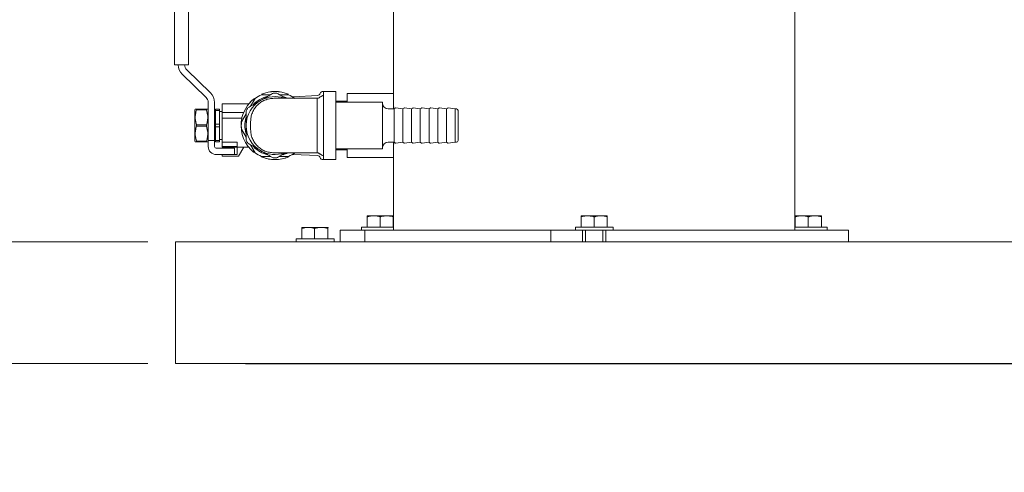
# Model space of a CAD drawing. Units: inches. Extents: x 0.1 to 22.1, y 0.1 to 17.1.
# Drawn here: x 4 to 5.7, y 2.6 to 3.4 of the extents above; entities that cross this region are included whole.
import ezdxf

# ---------------------------------------------------------------- set-up
doc = ezdxf.new("R2010")
doc.units = ezdxf.units.IN
doc.header["$MEASUREMENT"] = 0
doc.layers.add('7', color=7, linetype='Continuous', lineweight=15)
doc.styles.add('SLDTEXTSTYLE0', font='TXT', dxfattribs={"width": 0.75})
doc.dimstyles.new('SLDDIMSTYLE0', dxfattribs={"dimtxt": 0.12, "dimasz": 0.12, "dimexe": 0, "dimexo": 0.0625, "dimgap": 0.03, "dimtad": 0, "dimtih": 1, "dimtoh": 1, "dimlfac": 12, "dimrnd": 1e-09, "dimzin": 12, "dimdsep": 46, "dimlunit": 5, "dimtxsty": 'SLDTEXTSTYLE0', "dimsah": 1, "dimcen": 0.09, "dimadec": 0, "dimazin": 0, "dimtfac": 1, "dimtofl": 0, "dimtmove": 0, "dimatfit": 3, "dimfxl": 0, "dimfrac": 2, "dimtolj": 1, "dimtzin": 12, "dimarcsym": 0})
doc.dimstyles.new('SLDDIMSTYLE1', dxfattribs={"dimtxt": 0.12, "dimasz": 0.12, "dimexe": 0, "dimexo": 0.0625, "dimgap": 0.03, "dimtad": 0, "dimtih": 1, "dimtoh": 1, "dimlfac": 12, "dimrnd": 1e-09, "dimzin": 12, "dimdsep": 46, "dimlunit": 5, "dimtxsty": 'SLDTEXTSTYLE0', "dimsah": 1, "dimcen": 0.09, "dimadec": 0, "dimazin": 0, "dimtfac": 1, "dimtofl": 0, "dimtmove": 0, "dimatfit": 3, "dimfxl": 0, "dimfrac": 2, "dimtolj": 1, "dimtzin": 12, "dimarcsym": 0})

# ---------------------------------------------------------------- blocks, each defined once
blk = doc.blocks.new('*D5')
at = {"layer": '7'}
for p, q in [((6.3637, 8.5202), (2.6276, 8.5202)), ((2.7526, 8.5202), (2.7526, 5.7066)), ((2.8303, 5.6923), (2.8303, 5.5305)), ((2.8303, 5.6923), (2.8547, 5.6923)), ((3.2823, 5.6923), (3.2579, 5.6923)), ((3.2823, 5.6923), (3.2823, 5.5305)), ((2.8303, 5.5305), (2.8547, 5.5305)), ((3.2823, 5.5305), (3.2579, 5.5305)), ((2.7526, 2.7545), (2.7526, 5.5162)), ((4.202, 2.7545), (2.6276, 2.7545))]:
    blk.add_line(p, q, dxfattribs=at)
for centre, start, end in [((2.3022, 5.6114), 153.4349, 206.5651), ((3.2029, 5.6114), 333.4349, 26.5651)]:
    blk.add_arc(centre, 0.2128, start, end, dxfattribs=at)
for points in [[(2.7526, 8.5202), (2.7326, 8.4002), (2.7726, 8.4002)], [(2.7526, 2.7545), (2.7726, 2.8745), (2.7326, 2.8745)]]:
    blk.add_solid(points, dxfattribs=at)
at = {"layer": '7', "char_height": 0.12, "attachment_point": 1, "style": 'SLDTEXTSTYLE0'}
for s, insert in [('69 3/16"', (2.1743, 5.6709)), ('1757', (2.879, 5.6709))]:
    blk.add_mtext(s, dxfattribs=dict(at, insert=insert))
blk = doc.blocks.new('*D6')
at = {"layer": '7'}
for p, q in [((3.6304, 2.9733), (3.6304, 3.2933)), ((4.202, 2.9733), (3.5054, 2.9733)), ((4.202, 2.7545), (3.5054, 2.7545)), ((3.6304, 2.3455), (3.6304, 2.7545)), ((3.1265, 2.4264), (3.1265, 2.2646)), ((3.1265, 2.4264), (3.1508, 2.4264)), ((3.4011, 2.4264), (3.3768, 2.4264)), ((3.4011, 2.4264), (3.4011, 2.2646)), ((3.5367, 2.3455), (3.6304, 2.3455)), ((3.1265, 2.2646), (3.1508, 2.2646)), ((3.4011, 2.2646), (3.3768, 2.2646))]:
    blk.add_line(p, q, dxfattribs=at)
for points in [[(3.6304, 2.9733), (3.6504, 3.0933), (3.6104, 3.0933)], [(3.6304, 2.7545), (3.6104, 2.6345), (3.6504, 2.6345)]]:
    blk.add_solid(points, dxfattribs=at)
at = {"layer": '7', "char_height": 0.12, "attachment_point": 1, "style": 'SLDTEXTSTYLE0'}
for s, insert in [('2 5/8"', (2.648, 2.405)), ('67', (3.1752, 2.405))]:
    blk.add_mtext(s, dxfattribs=dict(at, insert=insert))

msp = doc.modelspace()

# ---------------------------------------------------------------- linework, layer by layer
at = {"color": 7, "linetype": 'Continuous', "lineweight": 15}
for p, q in [((4.64262, 3.99411), (4.64262, 3.23891)), ((4.25004, 3.2907), (4.25004, 3.57891)), ((4.27483, 3.57891), (4.27483, 3.2907)), ((5.36137, 2.99411), (5.36137, 3.43222)), ((4.25525, 3.2907), (4.25004, 3.2907)), ((4.25525, 3.2907), (4.26962, 3.2907)), ((4.27483, 3.2907), (4.26962, 3.2907)), ((4.31454, 3.24039), (4.27196, 3.28174)), ((4.26398, 3.27351), (4.30656, 3.23217)), ((4.38618, 3.21614), (4.39434, 3.23028)), ((4.4059, 3.23695), (4.42221, 3.23695)), ((4.50638, 3.23554), (4.46251, 3.23325)), ((4.53192, 3.24278), (4.51587, 3.24278)), ((4.53931, 3.24245), (4.51681, 3.24245)), ((4.51681, 3.24245), (4.51681, 3.12078)), ((4.53931, 3.24245), (4.53931, 3.12078)), ((4.64262, 3.23891), (4.55928, 3.23891)), ((4.55928, 3.22328), (4.55928, 3.23891)), ((4.64262, 3.21134), (4.64262, 3.23891)), ((4.28716, 3.21091), (4.2864, 3.20958)), ((4.2894, 3.20975), (4.2894, 3.21091)), ((4.2894, 3.21091), (4.30735, 3.21091)), ((4.30735, 3.20975), (4.30735, 3.21091)), ((4.31035, 3.20958), (4.30959, 3.21091)), ((4.31035, 3.2232), (4.31035, 3.1546)), ((4.32181, 3.1546), (4.32181, 3.2232)), ((4.32337, 3.21091), (4.33067, 3.21091)), ((4.32337, 3.20855), (4.32337, 3.21091)), ((4.33067, 3.20855), (4.33067, 3.21091)), ((4.38323, 3.22068), (4.33535, 3.22068)), ((4.33535, 3.21884), (4.33535, 3.22068)), ((4.33535, 3.20505), (4.33535, 3.21884)), ((4.55928, 3.22536), (4.53931, 3.22536)), ((4.62265, 3.22328), (4.53931, 3.22328)), ((4.62265, 3.18161), (4.62265, 3.22328)), ((4.64348, 3.21134), (4.63306, 3.21134)), ((4.64568, 3.21304), (4.64348, 3.21134)), ((4.64348, 3.18161), (4.64348, 3.21134)), ((4.6591, 3.21134), (4.64663, 3.21328)), ((4.6613, 3.21304), (4.6591, 3.21134)), ((4.6591, 3.18161), (4.6591, 3.21134)), ((4.67473, 3.21134), (4.66226, 3.21328)), ((4.67693, 3.21304), (4.67473, 3.21134)), ((4.67473, 3.18161), (4.67473, 3.21134)), ((4.69035, 3.21134), (4.67788, 3.21328)), ((4.69255, 3.21304), (4.69035, 3.21134)), ((4.69035, 3.18161), (4.69035, 3.21134)), ((4.70598, 3.21134), (4.69351, 3.21328)), ((4.70818, 3.21304), (4.70598, 3.21134)), ((4.70598, 3.18161), (4.70598, 3.21134)), ((4.7216, 3.21134), (4.70913, 3.21328)), ((4.7238, 3.21304), (4.7216, 3.21134)), ((4.7216, 3.18161), (4.7216, 3.21134)), ((4.73723, 3.21134), (4.72476, 3.21328)), ((4.73943, 3.21304), (4.73723, 3.21134)), ((4.73723, 3.18161), (4.73723, 3.21134)), ((4.75285, 3.21134), (4.74038, 3.21328)), ((4.75535, 3.21134), (4.75285, 3.21134)), ((4.75285, 3.18161), (4.75285, 3.21134)), ((4.2864, 3.15364), (4.2864, 3.20958)), ((4.30735, 3.20975), (4.2894, 3.20975)), ((4.32337, 3.20114), (4.32181, 3.20114)), ((4.33067, 3.20855), (4.32337, 3.20855)), ((4.32337, 3.20855), (4.32337, 3.18397)), ((4.33067, 3.18397), (4.33067, 3.20855)), ((4.33535, 3.20661), (4.33067, 3.20661)), ((4.33535, 3.20505), (4.3739, 3.20505)), ((4.33535, 3.19463), (4.33535, 3.20505)), ((4.33535, 3.19463), (4.37062, 3.19463)), ((4.33535, 3.15203), (4.33535, 3.19463)), ((4.3701, 3.18829), (4.37827, 3.20244)), ((4.75806, 3.20863), (4.75806, 3.18161)), ((4.2894, 3.18045), (4.2894, 3.18278)), ((4.2894, 3.18278), (4.30735, 3.18278)), ((4.30735, 3.18045), (4.2894, 3.18045)), ((4.30735, 3.18045), (4.30735, 3.18278)), ((4.32337, 3.17925), (4.32337, 3.18397)), ((4.32337, 3.18397), (4.33067, 3.18397)), ((4.33067, 3.17925), (4.32337, 3.17925)), ((4.32337, 3.17925), (4.32337, 3.15468)), ((4.33067, 3.17925), (4.33067, 3.18397)), ((4.33067, 3.15468), (4.33067, 3.17925)), ((4.37827, 3.18283), (4.37827, 3.18039)), ((4.3864, 3.18878), (4.3864, 3.17445)), ((4.50556, 3.18878), (4.50556, 3.17445)), ((4.62265, 3.13995), (4.62265, 3.18161)), ((4.64348, 3.15188), (4.64348, 3.18161)), ((4.6591, 3.15188), (4.6591, 3.18161)), ((4.67473, 3.15188), (4.67473, 3.18161)), ((4.69035, 3.15188), (4.69035, 3.18161)), ((4.70598, 3.15188), (4.70598, 3.18161)), ((4.7216, 3.15188), (4.7216, 3.18161)), ((4.73723, 3.15188), (4.73723, 3.18161)), ((4.75285, 3.15188), (4.75285, 3.18161)), ((4.75806, 3.18161), (4.75806, 3.15459)), ((4.32181, 3.16208), (4.32337, 3.16208)), ((4.37827, 3.16079), (4.3701, 3.17494)), ((4.2864, 3.15364), (4.28716, 3.15232)), ((4.2894, 3.15232), (4.2894, 3.15348)), ((4.2894, 3.15348), (4.30735, 3.15348)), ((4.30735, 3.15232), (4.2894, 3.15232)), ((4.30735, 3.15232), (4.30735, 3.15348)), ((4.30959, 3.15232), (4.31035, 3.15364)), ((4.31035, 3.1546), (4.31035, 3.14705)), ((4.32181, 3.1546), (4.31035, 3.1546)), ((4.31035, 3.14705), (4.31035, 3.14411)), ((4.32181, 3.1546), (4.32181, 3.14705)), ((4.32181, 3.14705), (4.32181, 3.14411)), ((4.32337, 3.15468), (4.33067, 3.15468)), ((4.32337, 3.15232), (4.32337, 3.15468)), ((4.33067, 3.15232), (4.32337, 3.15232)), ((4.32494, 3.14099), (4.35723, 3.14099)), ((4.33067, 3.15661), (4.33535, 3.15661)), ((4.33067, 3.15232), (4.33067, 3.15468)), ((4.33535, 3.15203), (4.36244, 3.15203)), ((4.33535, 3.15203), (4.33535, 3.14705)), ((4.33535, 3.14705), (4.33535, 3.14411)), ((4.33535, 3.14411), (4.33535, 3.14379)), ((4.36244, 3.14379), (4.33535, 3.14379)), ((4.33535, 3.14255), (4.33535, 3.14379)), ((4.33535, 3.14255), (4.38315, 3.14255)), ((4.35723, 3.14099), (4.35723, 3.12953)), ((4.36244, 3.14379), (4.36244, 3.15203)), ((4.36244, 3.14255), (4.36244, 3.12953)), ((4.37406, 3.14255), (4.36473, 3.12641)), ((4.39434, 3.13295), (4.38618, 3.14709)), ((4.53931, 3.13995), (4.62265, 3.13995)), ((4.55928, 3.12432), (4.55928, 3.13995)), ((4.63306, 3.15188), (4.64348, 3.15188)), ((4.64262, 3.12432), (4.64262, 3.15188)), ((4.64348, 3.15188), (4.64568, 3.15019)), ((4.64663, 3.14995), (4.6591, 3.15188)), ((4.6591, 3.15188), (4.6613, 3.15019)), ((4.66226, 3.14995), (4.67473, 3.15188)), ((4.67473, 3.15188), (4.67693, 3.15019)), ((4.67788, 3.14995), (4.69035, 3.15188)), ((4.69035, 3.15188), (4.69255, 3.15019)), ((4.69351, 3.14995), (4.70598, 3.15188)), ((4.70598, 3.15188), (4.70818, 3.15019)), ((4.70913, 3.14995), (4.7216, 3.15188)), ((4.7216, 3.15188), (4.7238, 3.15019)), ((4.72476, 3.14995), (4.73723, 3.15188)), ((4.73723, 3.15188), (4.73943, 3.15019)), ((4.74038, 3.14995), (4.75285, 3.15188)), ((4.75285, 3.15188), (4.75535, 3.15188)), ((4.35723, 3.12953), (4.32494, 3.12953)), ((4.33535, 3.12641), (4.33535, 3.12953)), ((4.33535, 3.12641), (4.36473, 3.12641)), ((4.36244, 3.12953), (4.35723, 3.12953)), ((4.42221, 3.12628), (4.4059, 3.12628)), ((4.46251, 3.12998), (4.50638, 3.12768)), ((4.53931, 3.13786), (4.55928, 3.13786)), ((4.55928, 3.12432), (4.64262, 3.12432)), ((4.64262, 3.12432), (4.64262, 2.99411)), ((4.51587, 3.12045), (4.53192, 3.12045)), ((4.51681, 3.12078), (4.53931, 3.12078)), ((4.60689, 3.01978), (4.59518, 3.01978)), ((4.59518, 2.99953), (4.59518, 3.01769)), ((4.6303, 3.01978), (4.60689, 3.01978)), ((4.61859, 2.99953), (4.61859, 3.01769)), ((4.6303, 3.01978), (4.64201, 3.01978)), ((4.64201, 2.99953), (4.64201, 3.01769)), ((4.99028, 3.01978), (4.97857, 3.01978)), ((4.97857, 2.99953), (4.97857, 3.01769)), ((5.0137, 3.01978), (4.99028, 3.01978)), ((5.00199, 2.99953), (5.00199, 3.01769)), ((5.02541, 3.01978), (5.0137, 3.01978)), ((5.02541, 2.99953), (5.02541, 3.01769)), ((5.36197, 3.01978), (5.37368, 3.01978)), ((5.36197, 2.99953), (5.36197, 3.01769)), ((5.3971, 3.01978), (5.37368, 3.01978)), ((5.38539, 2.99953), (5.38539, 3.01769)), ((5.4088, 3.01978), (5.3971, 3.01978)), ((5.4088, 2.99953), (5.4088, 3.01769)), ((4.47857, 2.99895), (4.47856, 2.99894)), ((4.47859, 2.99895), (4.48961, 2.99895)), ((4.51301, 2.99895), (4.48961, 2.99895)), ((4.52539, 2.99895), (4.51301, 2.99895)), ((4.52539, 2.99895), (4.52542, 2.99885)), ((4.52542, 2.99894), (4.52541, 2.99895)), ((4.58476, 2.99953), (4.58476, 2.99411)), ((4.64262, 2.99953), (4.58476, 2.99953)), ((4.96816, 2.99953), (4.96816, 2.99411)), ((5.03582, 2.99953), (4.96816, 2.99953)), ((5.03582, 2.99411), (5.03582, 2.99953)), ((5.38539, 2.99953), (5.36137, 2.99953)), ((5.41922, 2.99953), (5.38539, 2.99953)), ((5.41922, 2.99411), (5.41922, 2.99953)), ((4.47813, 2.9787), (4.47813, 2.99686)), ((4.50108, 2.9787), (4.50108, 2.99686)), ((4.52494, 2.9787), (4.52494, 2.99686)), ((4.54681, 2.99411), (4.54681, 2.97328)), ((4.54681, 2.99411), (4.54858, 2.99411)), ((4.54858, 2.99411), (4.59074, 2.99411)), ((4.59074, 2.97328), (4.59074, 2.99411)), ((4.59074, 2.99411), (4.92407, 2.99411)), ((4.92407, 2.99411), (4.92956, 2.99411)), ((4.92407, 2.99411), (4.92407, 2.97328)), ((4.92956, 2.99411), (4.96862, 2.99411)), ((4.96862, 2.99411), (4.98116, 2.99411)), ((4.98116, 2.99411), (4.98116, 2.97328)), ((5.02282, 2.99411), (4.98116, 2.99411)), ((4.98637, 2.99411), (4.98637, 2.97328)), ((5.01762, 2.97328), (5.01762, 2.99411)), ((5.02282, 2.99411), (5.02282, 2.97328)), ((5.02282, 2.99411), (5.03537, 2.99411)), ((5.03537, 2.99411), (5.07442, 2.99411)), ((5.07442, 2.99411), (5.20653, 2.99411)), ((5.20653, 2.99411), (5.23229, 2.99411)), ((5.23229, 2.99411), (5.40697, 2.99411)), ((5.40697, 2.99411), (5.41222, 2.99411)), ((5.41222, 2.99411), (5.4554, 2.99411)), ((5.4554, 2.99411), (5.45717, 2.99411)), ((5.45717, 2.97328), (5.45717, 2.99411)), ((4.25199, 2.93682), (4.25199, 2.97328)), ((4.25199, 2.97328), (8.25199, 2.97328)), ((4.46816, 2.9787), (4.46816, 2.97328)), ((4.53582, 2.9787), (4.46816, 2.9787)), ((4.53582, 2.97328), (4.53582, 2.9787)), ((4.25199, 2.79099), (4.25199, 2.93682)), ((4.25199, 2.75453), (4.25199, 2.79099)), ((4.25199, 2.75453), (8.25199, 2.75453)), ((4.37699, 2.75441), (4.37699, 2.75453)), ((4.37699, 2.75441), (8.12699, 2.75441))]:
    msp.add_line(p, q, dxfattribs=at)
at = {"color": 7, "linetype": 'Continuous', "lineweight": 15, "flags": 128}
for points in [[(4.38308, 3.22068), (4.38766, 3.22561), (4.39329, 3.23043)], [(4.44433, 3.23389), (4.4495, 3.23221), (4.45276, 3.23084)], [(4.53371, 3.24245), (4.53289, 3.24268), (4.53192, 3.24278)], [(4.53192, 3.12045), (4.53289, 3.12054), (4.53371, 3.12078)]]:
    msp.add_lwpolyline(points, dxfattribs=at)
at = {"color": 7, "linetype": 'Continuous', "lineweight": 15}
for centre, radius, start, end in [((4.28067, 3.2907), 0.02396, 180, 225.84667), ((4.28067, 3.2907), 0.0125, 180, 225.84667), ((4.29785, 3.2232), 0.0125, 0, 45.84667), ((4.29785, 3.2232), 0.02396, 360, 45.84667), ((4.43015, 3.18161), 0.06094, 127.20796, 172.22066), ((4.43015, 3.18161), 0.05417, 103.65132, 136.59755), ((4.43015, 3.18161), 0.06042, 113.65924, 126.34076), ((4.43015, 3.18161), 0.05189, 71.79499, 120.01377), ((4.43015, 3.18161), 0.06094, 66.62087, 113.63663), ((4.43015, 3.18161), 0.06117, 66.68819, 113.22338), ((4.43015, 3.18161), 0.05817, 86.85033, 93.14967), ((4.43015, 3.18161), 0.06042, 53.65924, 66.34076), ((4.50611, 3.24075), 0.00521, 273, 343.11166), ((4.51587, 3.23778), 0.005, 90, 163.11166), ((4.43015, 3.18161), 0.05189, 120.01377, 178.65147), ((4.43015, 3.18161), 0.05817, 146.87786, 153.10459), ((4.63306, 3.22176), 0.01042, 180, 270), ((4.64644, 3.21205), 0.00125, 81.16416, 127.59056), ((4.66207, 3.21205), 0.00125, 81.16416, 127.59056), ((4.67769, 3.21205), 0.00125, 81.16416, 127.59056), ((4.69332, 3.21205), 0.00125, 81.16416, 127.59056), ((4.70894, 3.21205), 0.00125, 81.16416, 127.59056), ((4.72457, 3.21205), 0.00125, 81.16416, 127.59056), ((4.74019, 3.21205), 0.00125, 81.16416, 127.59056), ((4.75535, 3.20863), 0.00271, 0, 90), ((4.43015, 3.18161), 0.05417, 165.01055, 194.54995), ((4.43015, 3.18161), 0.06094, 172.76216, 232.14085), ((4.43015, 3.18161), 0.06042, 173.65924, 186.34076), ((4.43015, 3.18161), 0.05189, 181.34853, 239.98623), ((4.32494, 3.14411), 0.01458, 180, 270), ((4.32494, 3.14411), 0.00313, 180, 270), ((4.43015, 3.18161), 0.05817, 206.89541, 213.12214), ((4.43015, 3.18161), 0.06117, 219.68929, 232.40138), ((4.43015, 3.18161), 0.05417, 225.20827, 255.66244), ((4.63306, 3.14147), 0.01042, 90, 180), ((4.64644, 3.15118), 0.00125, 232.40944, 278.83584), ((4.66207, 3.15118), 0.00125, 232.40944, 278.83584), ((4.67769, 3.15118), 0.00125, 232.40944, 278.83584), ((4.69332, 3.15118), 0.00125, 232.40944, 278.83584), ((4.70894, 3.15118), 0.00125, 232.40944, 278.83584), ((4.72457, 3.15118), 0.00125, 232.40944, 278.83584), ((4.74019, 3.15118), 0.00125, 232.40944, 278.83584), ((4.75535, 3.15459), 0.00271, 270, 0), ((4.43015, 3.18161), 0.06042, 233.65924, 246.34076), ((4.43015, 3.18161), 0.05189, 239.98623, 288.91013), ((4.43015, 3.18161), 0.06094, 246.45598, 270), ((4.43015, 3.18161), 0.06117, 247.51857, 270), ((4.43015, 3.18161), 0.05817, 266.85033, 273.14967), ((4.43015, 3.18161), 0.06094, 270, 293.61926), ((4.43015, 3.18161), 0.06117, 270, 293.43654), ((4.43015, 3.18161), 0.05417, 285.36574, 295.4734), ((4.43015, 3.18161), 0.06042, 293.65924, 306.34076), ((4.50611, 3.12248), 0.00521, 16.88834, 87), ((4.51587, 3.12545), 0.005, 196.88834, 270)]:
    msp.add_arc(centre, radius, start, end, dxfattribs=at)
for points in [[(4.42806, 3.23045), (4.42534, 3.23029), (4.41988, 3.22998), (4.41201, 3.2275), (4.40476, 3.22365), (4.39841, 3.21843), (4.39319, 3.21208), (4.38934, 3.20483), (4.38686, 3.19696), (4.38655, 3.19151), (4.3864, 3.18878)], [(4.3864, 3.17445), (4.38655, 3.17172), (4.38686, 3.16627), (4.38934, 3.1584), (4.39319, 3.15115), (4.39841, 3.1448), (4.40476, 3.13957), (4.41201, 3.13572), (4.41988, 3.13325), (4.42534, 3.13294), (4.42806, 3.13278)]]:
    msp.add_open_spline(points, degree=3, dxfattribs=at)
for points, knots in [([(4.40419, 3.22654), (4.40699, 3.22816), (4.41268, 3.23145), (4.4203, 3.23585), (4.42496, 3.23854), (4.42695, 3.23969)], [0, 0, 0, 0, 0.3565817, 0.7241818, 1, 1, 1, 1]), ([(4.50556, 3.23045), (4.50038, 3.23045), (4.48981, 3.23045), (4.47496, 3.23045), (4.46121, 3.23045), (4.44929, 3.23045), (4.43973, 3.23045), (4.43295, 3.23045), (4.42881, 3.23045), (4.42831, 3.23045), (4.42806, 3.23045)], [0, 0, 0, 0, 0.1190754, 0.24308789, 0.37062486, 0.5, 0.62937514, 0.75691211, 0.8809246, 1, 1, 1, 1]), ([(4.43334, 3.23969), (4.43654, 3.23784), (4.4417, 3.23487), (4.44725, 3.23166), (4.44935, 3.23045)], [0, 0, 0, 0, 0.62181777, 1, 1, 1, 1]), ([(4.43809, 3.23695), (4.44341, 3.23695), (4.44886, 3.23695), (4.45427, 3.23695), (4.45439, 3.23695)], [0, 0, 0, 0, 0.9773587, 1, 1, 1, 1]), ([(4.51681, 3.23553), (4.51629, 3.23545), (4.51519, 3.23529), (4.51355, 3.23443), (4.51187, 3.23343), (4.50977, 3.23206), (4.50756, 3.23072), (4.50625, 3.23054), (4.50556, 3.23045)], [0, 0, 0, 0, 0.0856349, 0.1824681, 0.2885564, 0.4086872, 0.6881947, 1, 1, 1, 1]), ([(4.50556, 3.23045), (4.50556, 3.2303), (4.50556, 3.23), (4.50556, 3.22761), (4.50556, 3.22383), (4.50556, 3.21868), (4.50556, 3.21231), (4.50556, 3.20504), (4.50556, 3.19707), (4.50556, 3.19155), (4.50556, 3.18878)], [0, 0, 0, 0, 0.1243339, 0.2504039, 0.3737666, 0.500459, 0.6239283, 0.7503007, 0.8745777, 1, 1, 1, 1]), ([(4.28735, 3.21091), (4.28732, 3.21091), (4.28721, 3.21091), (4.2885, 3.21091), (4.2894, 3.21091)], [0, 0, 0, 0, 0.298665, 1, 1, 1, 1]), ([(4.30735, 3.21091), (4.30825, 3.21091), (4.30953, 3.21091), (4.30944, 3.21091), (4.30941, 3.21091)], [0, 0, 0, 0, 0.7013059, 1, 1, 1, 1]), ([(4.38143, 3.2134), (4.38465, 3.21525), (4.39118, 3.21903), (4.39901, 3.22355), (4.40339, 3.22608), (4.40419, 3.22654)], [0, 0, 0, 0, 0.4418267, 0.8976134, 1, 1, 1, 1]), ([(4.64262, 3.21547), (4.64262, 3.21547), (4.64262, 3.21546), (4.64269, 3.21491), (4.64291, 3.21213), (4.64297, 3.21134)], [0, 0, 0, 0, 0.0080198, 0.7178506, 1, 1, 1, 1]), ([(4.2894, 3.20975), (4.28872, 3.20724), (4.28734, 3.20218), (4.28682, 3.193), (4.28844, 3.1866), (4.2894, 3.18278)], [0, 0, 0, 0, 0.2826665, 0.5717474, 1, 1, 1, 1]), ([(4.30735, 3.18278), (4.30803, 3.18528), (4.30941, 3.19035), (4.30993, 3.19952), (4.30831, 3.20592), (4.30735, 3.20975)], [0, 0, 0, 0, 0.2826665, 0.5717474, 1, 1, 1, 1]), ([(4.37827, 3.18283), (4.37827, 3.18351), (4.37827, 3.18781), (4.37827, 3.1958), (4.37827, 3.20336), (4.37827, 3.20735), (4.37827, 3.20793)], [0, 0, 0, 0, 0.0780479, 0.4960014, 0.927732, 1, 1, 1, 1]), ([(4.2894, 3.18045), (4.28872, 3.17794), (4.28734, 3.17288), (4.28682, 3.16371), (4.28844, 3.1573), (4.2894, 3.15348)], [0, 0, 0, 0, 0.2826665, 0.5717474, 1, 1, 1, 1]), ([(4.30735, 3.15348), (4.30803, 3.15599), (4.30941, 3.16105), (4.30993, 3.17022), (4.30831, 3.17663), (4.30735, 3.18045)], [0, 0, 0, 0, 0.2826665, 0.5717474, 1, 1, 1, 1]), ([(4.37827, 3.1553), (4.37827, 3.15787), (4.37827, 3.16313), (4.37827, 3.17154), (4.37827, 3.17742), (4.37827, 3.18039)], [0, 0, 0, 0, 0.3214399, 0.6570576, 1, 1, 1, 1]), ([(4.50556, 3.17445), (4.50556, 3.17168), (4.50556, 3.16616), (4.50556, 3.15819), (4.50556, 3.15092), (4.50556, 3.14455), (4.50556, 3.1394), (4.50556, 3.13562), (4.50556, 3.13322), (4.50556, 3.13293), (4.50556, 3.13278)], [0, 0, 0, 0, 0.1254235, 0.2496993, 0.3760741, 0.499541, 0.6262357, 0.7495961, 0.8756672, 1, 1, 1, 1]), ([(4.2894, 3.15232), (4.2885, 3.15232), (4.28722, 3.15232), (4.28731, 3.15232), (4.28734, 3.15232)], [0, 0, 0, 0, 0.7013059, 1, 1, 1, 1]), ([(4.3094, 3.15232), (4.30943, 3.15232), (4.30954, 3.15232), (4.30825, 3.15232), (4.30735, 3.15232)], [0, 0, 0, 0, 0.298665, 1, 1, 1, 1]), ([(4.40419, 3.13668), (4.40139, 3.1383), (4.3957, 3.14159), (4.38808, 3.14599), (4.38343, 3.14868), (4.38143, 3.14983)], [0, 0, 0, 0, 0.3565817, 0.7241818, 1, 1, 1, 1]), ([(4.64298, 3.15188), (4.64287, 3.15058), (4.64266, 3.14814), (4.64263, 3.14788), (4.64262, 3.14776)], [0, 0, 0, 0, 0.5329956, 1, 1, 1, 1]), ([(4.42695, 3.12353), (4.42374, 3.12539), (4.4172, 3.12916), (4.40937, 3.13369), (4.40499, 3.13622), (4.40419, 3.13668)], [0, 0, 0, 0, 0.4418267, 0.8976134, 1, 1, 1, 1]), ([(4.42806, 3.13278), (4.42831, 3.13278), (4.42881, 3.13278), (4.43295, 3.13278), (4.43973, 3.13278), (4.44929, 3.13278), (4.46121, 3.13278), (4.47496, 3.13278), (4.48981, 3.13278), (4.50038, 3.13278), (4.50556, 3.13278)], [0, 0, 0, 0, 0.1190754, 0.2430879, 0.3706249, 0.5, 0.6293751, 0.7569121, 0.8809246, 1, 1, 1, 1]), ([(4.44935, 3.13278), (4.44881, 3.13247), (4.44539, 3.1305), (4.44, 3.12738), (4.43534, 3.12469), (4.43334, 3.12353)], [0, 0, 0, 0, 0.0963938, 0.61264545, 1, 1, 1, 1]), ([(4.45439, 3.12628), (4.45427, 3.12628), (4.44886, 3.12628), (4.44341, 3.12628), (4.43809, 3.12628)], [0, 0, 0, 0, 0.02264046, 1, 1, 1, 1]), ([(4.50556, 3.13278), (4.50606, 3.13274), (4.50676, 3.13268), (4.50821, 3.13202), (4.50936, 3.13137), (4.51048, 3.13069), (4.51164, 3.12996), (4.51318, 3.12901), (4.51499, 3.128), (4.51622, 3.12779), (4.51681, 3.1277)], [0, 0, 0, 0, 0.3366879, 0.4794545, 0.5977413, 0.6499443, 0.7007309, 0.8035478, 0.9066171, 1, 1, 1, 1]), ([(4.59518, 3.01769), (4.59708, 3.01827), (4.60092, 3.01945), (4.60488, 3.01967), (4.60689, 3.01978)], [0, 0, 0, 0, 0.495458, 1, 1, 1, 1]), ([(4.59518, 3.01978), (4.59518, 3.01978), (4.59518, 3.01975), (4.59518, 3.01868), (4.59518, 3.01769)], [0, 0, 0, 0, 0.070219, 1, 1, 1, 1]), ([(4.60689, 3.01978), (4.60716, 3.01978), (4.61112, 3.01975), (4.61499, 3.01868), (4.61859, 3.01769)], [0, 0, 0, 0, 0.070219, 1, 1, 1, 1]), ([(4.61859, 3.01769), (4.61942, 3.01796), (4.62324, 3.01919), (4.6272, 3.01952), (4.6303, 3.01978)], [0, 0, 0, 0, 0.2170785, 1, 1, 1, 1]), ([(4.6303, 3.01978), (4.63124, 3.01976), (4.6352, 3.01965), (4.63906, 3.01854), (4.64201, 3.01769)], [0, 0, 0, 0, 0.2366272, 1, 1, 1, 1]), ([(4.64201, 3.01769), (4.64201, 3.01827), (4.64201, 3.01945), (4.64201, 3.01967), (4.64201, 3.01978)], [0, 0, 0, 0, 0.495458, 1, 1, 1, 1]), ([(4.97857, 3.01769), (4.98152, 3.01854), (4.98538, 3.01965), (4.98935, 3.01976), (4.99028, 3.01978)], [0, 0, 0, 0, 0.7633728, 1, 1, 1, 1]), ([(4.97857, 3.01978), (4.97857, 3.01978), (4.97857, 3.01975), (4.97857, 3.01868), (4.97857, 3.01769)], [0, 0, 0, 0, 0.070219, 1, 1, 1, 1]), ([(4.99028, 3.01978), (4.99339, 3.01952), (4.99735, 3.01919), (5.00116, 3.01796), (5.00199, 3.01769)], [0, 0, 0, 0, 0.7829215, 1, 1, 1, 1]), ([(5.00199, 3.01769), (5.00389, 3.01827), (5.00773, 3.01945), (5.0117, 3.01967), (5.0137, 3.01978)], [0, 0, 0, 0, 0.495458, 1, 1, 1, 1]), ([(5.0137, 3.01978), (5.01398, 3.01978), (5.01793, 3.01975), (5.02181, 3.01868), (5.02541, 3.01769)], [0, 0, 0, 0, 0.070219, 1, 1, 1, 1]), ([(5.02541, 3.01769), (5.02541, 3.01827), (5.02541, 3.01945), (5.02541, 3.01967), (5.02541, 3.01978)], [0, 0, 0, 0, 0.495458, 1, 1, 1, 1]), ([(5.36197, 3.01769), (5.36387, 3.01827), (5.36771, 3.01945), (5.37168, 3.01967), (5.37368, 3.01978)], [0, 0, 0, 0, 0.495458, 1, 1, 1, 1]), ([(5.36197, 3.01978), (5.36197, 3.01976), (5.36197, 3.01965), (5.36197, 3.01854), (5.36197, 3.01769)], [0, 0, 0, 0, 0.2366272, 1, 1, 1, 1]), ([(5.37368, 3.01978), (5.37396, 3.01978), (5.37791, 3.01975), (5.38179, 3.01868), (5.38539, 3.01769)], [0, 0, 0, 0, 0.070219, 1, 1, 1, 1]), ([(5.38539, 3.01769), (5.38729, 3.01827), (5.39113, 3.01945), (5.39509, 3.01967), (5.3971, 3.01978)], [0, 0, 0, 0, 0.495458, 1, 1, 1, 1]), ([(5.3971, 3.01978), (5.39737, 3.01978), (5.40133, 3.01975), (5.4052, 3.01868), (5.4088, 3.01769)], [0, 0, 0, 0, 0.070219, 1, 1, 1, 1]), ([(5.4088, 3.01769), (5.4088, 3.01854), (5.4088, 3.01965), (5.4088, 3.01976), (5.4088, 3.01978)], [0, 0, 0, 0, 0.7633728, 1, 1, 1, 1]), ([(4.47813, 2.99686), (4.48, 2.99744), (4.48376, 2.99862), (4.48764, 2.99884), (4.48961, 2.99895)], [0, 0, 0, 0, 0.49545796, 1, 1, 1, 1]), ([(4.47859, 2.99895), (4.47855, 2.99892), (4.4784, 2.99882), (4.47825, 2.99771), (4.47813, 2.99686)], [0, 0, 0, 0, 0.2366272, 1, 1, 1, 1]), ([(4.48961, 2.99895), (4.48988, 2.99894), (4.49375, 2.99892), (4.49755, 2.99785), (4.50108, 2.99686)], [0, 0, 0, 0, 0.070219, 1, 1, 1, 1]), ([(4.50108, 2.99686), (4.50302, 2.99744), (4.50693, 2.99862), (4.51097, 2.99884), (4.51301, 2.99895)], [0, 0, 0, 0, 0.495458, 1, 1, 1, 1]), ([(4.51301, 2.99895), (4.51329, 2.99894), (4.51732, 2.99892), (4.52127, 2.99785), (4.52494, 2.99686)], [0, 0, 0, 0, 0.070219, 1, 1, 1, 1]), ([(4.52494, 2.99686), (4.52505, 2.99771), (4.5252, 2.99882), (4.52536, 2.99892), (4.52539, 2.99895)], [0, 0, 0, 0, 0.7633728, 1, 1, 1, 1])]:
    msp.add_open_spline(points, degree=3, knots=knots, dxfattribs=at)

# ---------------------------------------------------------------- dimensions: what is measured, and where the dimension line sits
at = {"layer": '7'}
dim = msp.add_linear_dim(base=(2.75255, 8.52016), p1=(4.25199, 2.75453), p2=(6.41366, 8.52016), angle=90, text='(<>)', dimstyle='SLDDIMSTYLE0', dxfattribs=at)
dim.commit()
dim.dimension.update_dxf_attribs({"geometry": '*D5', "text_midpoint": (2.75255, 5.61141), "dimtype": 160})
dim = msp.add_linear_dim(base=(3.6304450951, 2.7545303173), p1=(4.2519915944, 2.9732803173), p2=(4.2519915944, 2.7545303173), angle=90, dimstyle='SLDDIMSTYLE1', dxfattribs=at)
dim.commit()
dim.dimension.update_dxf_attribs({"geometry": '*D6', "text_midpoint": (3.6304450951, 2.3455346474), "dimtype": 160})

doc.saveas('drawing.dxf')
